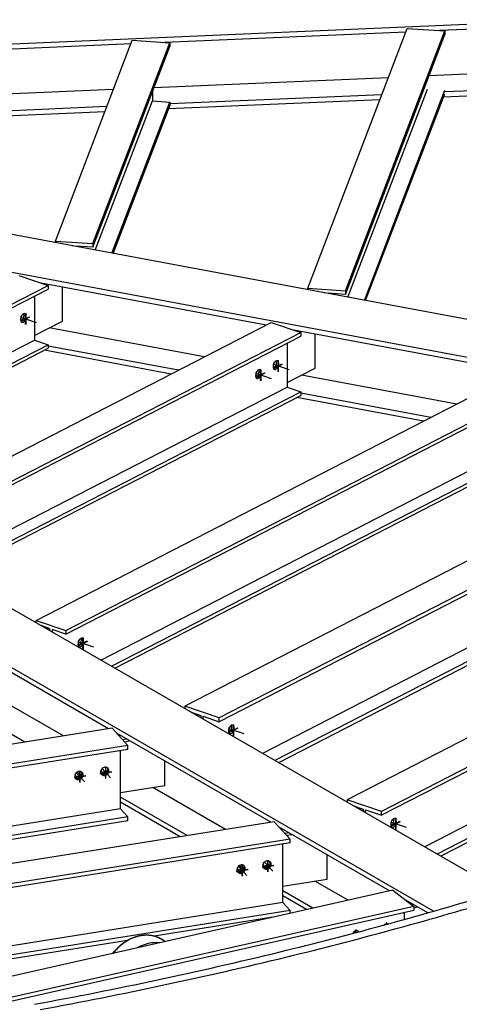
# Model space of a CAD drawing. Extents: x 589 to 1639, y -2447 to -1705.
# Drawn here: x 1245 to 1296, y -2322 to -2208 of the extents above; entities that cross this region are included whole.
import ezdxf

# ---------------------------------------------------------------- set-up
doc = ezdxf.new("R2010")
doc.units = 0
doc.header["$MEASUREMENT"] = 0
doc.layers.add('1', color=1, linetype='CONTINUOUS')

msp = doc.modelspace()

# ---------------------------------------------------------------- linework, layer by layer
at = {"layer": '1', "color": 8}
for p, q in [((1416.28111, -2203.40252), (1178.51602, -2213.69293)), ((1321.84488, -2208.07128), (1293.93864, -2209.27906)), ((1290.01555, -2209.44885), (1262.10931, -2210.65662)), ((1278.67399, -2239.06879), (1290.17665, -2209.02813)), ((1283.01885, -2239.3586), (1294.52151, -2209.31794)), ((1283.01885, -2239.77298), (1294.52151, -2209.73232)), ((1290.17665, -2209.02813), (1294.52151, -2209.31794)), ((1294.52151, -2209.31794), (1294.52151, -2209.73232)), ((1258.18622, -2210.82641), (1230.27998, -2212.03419)), ((1249.45869, -2233.61947), (1258.34732, -2210.40569)), ((1253.80356, -2233.90928), (1262.69218, -2210.6955)), ((1253.80356, -2234.32367), (1262.69218, -2211.10989)), ((1258.34732, -2210.40569), (1262.69218, -2210.6955)), ((1262.69218, -2210.6955), (1262.69218, -2211.10989)), ((1319.82246, -2213.3531), (1292.68539, -2214.52759)), ((1287.99313, -2214.73067), (1260.85606, -2215.90515)), ((1319.07092, -2215.31583), (1294.52151, -2216.37832)), ((1256.1638, -2216.10823), (1229.02673, -2217.28272)), ((1260.6817, -2216.36053), (1260.6817, -2217.41691)), ((1287.24159, -2216.6934), (1262.69218, -2217.75589)), ((1283.29306, -2240.11321), (1292.51102, -2216.03934)), ((1285.21746, -2240.47216), (1294.52151, -2216.17344)), ((1285.36555, -2240.49978), (1294.52151, -2216.58783)), ((1318.84448, -2215.90722), (1294.37664, -2216.96619)), ((1254.07777, -2234.6639), (1260.6817, -2217.41691)), ((1256.00216, -2235.02284), (1262.69218, -2217.55101)), ((1256.15026, -2235.05046), (1262.69218, -2217.96539)), ((1260.6817, -2217.41691), (1262.69218, -2217.55101)), ((1287.01515, -2217.28479), (1262.54731, -2218.34375)), ((1262.69218, -2217.55101), (1262.69218, -2217.96539)), ((1255.18582, -2218.66235), (1230.71798, -2219.72132)), ((1255.41226, -2218.07096), (1230.86285, -2219.13345)), ((1393.63145, -2260.69382), (1176.05833, -2220.11151)), ((1390.3797, -2264.47597), (1172.14144, -2223.76959)), ((1302.55839, -2309.61128), (1162.32372, -2228.81536)), ((1293.23283, -2311.06818), (1154.54931, -2231.16596)), ((1249.45869, -2233.80234), (1249.45869, -2233.61947)), ((1249.45869, -2233.61947), (1253.80356, -2233.90928)), ((1253.80356, -2233.90928), (1253.80356, -2234.32367)), ((1251.46918, -2234.16796), (1251.39092, -2234.16274)), ((1251.46918, -2234.17734), (1251.46918, -2234.16796)), ((1251.79307, -2234.18956), (1251.79307, -2234.23775)), ((1253.80356, -2234.32367), (1251.79307, -2234.18956)), ((1245.2154, -2237.5824), (1248.63098, -2238.74009)), ((1273.86146, -2243.32427), (1247.83137, -2238.46907)), ((1213.12368, -2256.98889), (1248.63098, -2238.74009)), ((1213.12368, -2257.40327), (1248.63098, -2239.15448)), ((1248.63098, -2238.74009), (1248.63098, -2239.15448)), ((1250.29489, -2242.8627), (1250.29489, -2238.92857)), ((1278.67399, -2239.06879), (1283.01885, -2239.3586)), ((1278.67399, -2239.25165), (1278.67399, -2239.06879)), ((1280.68447, -2239.61727), (1280.60621, -2239.61205)), ((1280.68447, -2239.62665), (1280.68447, -2239.61727)), ((1283.01885, -2239.77298), (1281.00836, -2239.63888)), ((1281.00836, -2239.63888), (1281.00836, -2239.68706)), ((1283.01885, -2239.3586), (1283.01885, -2239.77298)), ((1247.0505, -2239.96676), (1247.0505, -2245.0599)), ((1228.48114, -2266.64725), (1274.43069, -2243.03171)), ((1247.0505, -2244.53014), (1250.29489, -2242.8627)), ((1274.43069, -2243.03171), (1277.84628, -2244.18941)), ((1231.89672, -2267.80494), (1277.84628, -2244.18941)), ((1266.69255, -2247.00869), (1248.74242, -2243.66058)), ((1303.07676, -2248.77358), (1277.04666, -2243.91838)), ((1277.84628, -2244.18941), (1277.84628, -2244.60379)), ((1217.17174, -2260.41594), (1247.0505, -2245.0599)), ((1231.89672, -2268.21932), (1277.84628, -2244.60379)), ((1247.0505, -2245.0599), (1248.63098, -2245.5956)), ((1279.51019, -2248.31201), (1279.51019, -2244.37788)), ((1218.40831, -2261.12838), (1248.63098, -2245.5956)), ((1218.78845, -2261.3474), (1248.63098, -2246.00998)), ((1262.86012, -2248.97835), (1248.18226, -2246.2406)), ((1248.63098, -2245.5956), (1248.63098, -2246.00998)), ((1263.69041, -2248.55163), (1248.63098, -2245.74271)), ((1276.26579, -2245.41607), (1276.26579, -2250.50922)), ((1247.25419, -2277.4633), (1303.64599, -2248.48103)), ((1276.26579, -2249.97945), (1279.51019, -2248.31201)), ((1250.66977, -2278.62099), (1307.06157, -2249.63872)), ((1295.90785, -2252.458), (1277.95771, -2249.1099)), ((1235.94479, -2271.23199), (1276.26579, -2250.50922)), ((1237.18136, -2271.94444), (1277.84628, -2251.04491)), ((1250.66977, -2279.03538), (1307.06157, -2250.0531)), ((1276.26579, -2250.50922), (1277.84628, -2251.04491)), ((1277.84628, -2251.04491), (1277.84628, -2251.45929)), ((1237.56149, -2272.16345), (1277.84628, -2251.45929)), ((1292.07541, -2254.42767), (1277.39755, -2251.68991)), ((1292.9057, -2254.00094), (1277.84628, -2251.19202)), ((1330.39541, -2253.4704), (1264.44273, -2287.36644)), ((1334.36991, -2254.81753), (1268.41722, -2288.71357)), ((1254.71784, -2282.04804), (1305.48109, -2255.95853)), ((1255.95441, -2282.76049), (1307.06157, -2256.49422)), ((1256.33454, -2282.9795), (1307.06157, -2256.90861)), ((1359.61071, -2258.91971), (1283.21578, -2298.1825)), ((1363.58521, -2260.26685), (1287.19027, -2299.52963)), ((1300.31719, -2272.77675), (1268.41722, -2289.17158)), ((1247.25419, -2277.4633), (1250.66977, -2278.62099)), ((1247.25419, -2277.74788), (1247.25419, -2277.4633)), ((1248.83467, -2278.41338), (1247.80143, -2278.06317)), ((1248.83467, -2278.65847), (1248.83467, -2278.41338)), ((1249.08929, -2278.49968), (1249.08929, -2278.80517)), ((1250.66977, -2279.03538), (1249.08929, -2278.49968)), ((1250.66977, -2278.62099), (1250.66977, -2279.03538)), ((1301.05625, -2278.6264), (1273.42611, -2292.82677)), ((1255.61672, -2289.97734), (1239.40787, -2280.63864)), ((1301.17445, -2280.14403), (1274.87404, -2293.66099)), ((1301.71145, -2280.32605), (1275.29419, -2293.90306)), ((1324.31136, -2280.90944), (1287.19027, -2299.98763)), ((1250.38103, -2290.81268), (1243.32256, -2286.74595)), ((1264.44273, -2287.36644), (1264.44273, -2287.65102)), ((1268.41722, -2288.71357), (1264.44273, -2287.36644)), ((1325.05042, -2286.75909), (1292.19915, -2303.64283)), ((1245.93269, -2291.52239), (1239.92948, -2288.06366)), ((1265.17386, -2288.07226), (1266.29335, -2288.4517)), ((1266.29335, -2288.4517), (1266.29335, -2288.71725)), ((1266.5666, -2288.54432), (1268.41722, -2289.17158)), ((1266.5666, -2288.87468), (1266.5666, -2288.54432)), ((1325.16862, -2288.27672), (1293.64708, -2304.47705)), ((1325.70562, -2288.45873), (1294.06723, -2304.71912)), ((1268.41722, -2289.17158), (1268.41722, -2288.71357)), ((1256.02045, -2289.91292), (1158.29714, -2305.50439)), ((1257.84863, -2291.90899), (1256.02045, -2289.91292)), ((1274.38977, -2300.79339), (1256.59641, -2290.54178)), ((1269.54391, -2289.95804), (1269.53198, -2289.96417)), ((1269.54391, -2289.95804), (1269.54391, -2289.93004)), ((1269.54391, -2289.95804), (1269.60601, -2289.97909)), ((1257.84863, -2291.90899), (1160.12532, -2307.50046)), ((1257.84863, -2292.367), (1257.84863, -2291.90899)), ((1257.84863, -2292.367), (1211.40795, -2299.77647)), ((1256.99738, -2299.24544), (1256.99738, -2292.50281)), ((1262.14334, -2296.54417), (1262.14334, -2293.73763)), ((1251.69619, -2295.4896), (1252.27512, -2295.39723)), ((1252.05529, -2295.24573), (1252.05529, -2295.17303)), ((1252.05529, -2295.24573), (1252.13002, -2295.23381)), ((1252.05529, -2295.24573), (1252.08386, -2295.27692)), ((1254.68524, -2295.0127), (1255.26418, -2294.92034)), ((1256.99738, -2297.36519), (1262.14334, -2296.54417)), ((1269.15408, -2301.62873), (1260.72246, -2296.77087)), ((1264.70574, -2302.33845), (1256.99738, -2297.89729)), ((1263.91521, -2302.46457), (1256.99738, -2298.47888)), ((1283.21578, -2298.1825), (1283.21578, -2298.46707)), ((1287.19027, -2299.52963), (1283.21578, -2298.1825)), ((1256.99738, -2299.24544), (1216.7961, -2305.65943)), ((1257.84863, -2300.17486), (1256.99738, -2299.24544)), ((1283.94691, -2298.88831), (1285.0664, -2299.26776)), ((1285.0664, -2299.26776), (1285.0664, -2299.5333)), ((1285.33965, -2299.69074), (1285.33965, -2299.36037)), ((1285.33965, -2299.36037), (1287.19027, -2299.98763)), ((1287.19027, -2299.98763), (1287.19027, -2299.52963)), ((1274.79349, -2300.72898), (1161.59771, -2318.78903)), ((1257.84863, -2300.17486), (1217.64735, -2306.58885)), ((1257.84863, -2300.63286), (1218.01335, -2306.98846)), ((1257.84863, -2300.63286), (1257.84863, -2300.17486)), ((1276.62168, -2302.72505), (1274.79349, -2300.72898)), ((1288.31695, -2300.77409), (1288.30503, -2300.78022)), ((1288.31695, -2300.77409), (1288.31695, -2300.74609)), ((1288.31695, -2300.77409), (1288.37905, -2300.79514)), ((1288.14042, -2308.7158), (1275.36946, -2301.35783)), ((1276.62168, -2302.72505), (1163.4259, -2320.7851)), ((1276.62168, -2303.18305), (1222.44476, -2311.82682)), ((1275.77043, -2310.06149), (1275.77043, -2303.31886)), ((1276.62168, -2303.18305), (1276.62168, -2302.72505)), ((1280.91639, -2307.36022), (1280.91639, -2304.55369)), ((1270.46924, -2306.30565), (1271.04817, -2306.21328)), ((1270.82834, -2306.06178), (1270.82834, -2305.98909)), ((1270.82834, -2306.06178), (1270.90306, -2306.04986)), ((1270.82834, -2306.06178), (1270.8569, -2306.09297)), ((1273.45829, -2305.82876), (1274.03722, -2305.73639)), ((1275.77043, -2308.18124), (1280.91639, -2307.36022)), ((1283.33764, -2309.80056), (1279.4955, -2307.58692)), ((1288.51076, -2308.63215), (1229.39293, -2321.98461)), ((1279.25712, -2310.72219), (1275.77043, -2308.71334)), ((1288.51076, -2308.63215), (1290.94754, -2310.51155)), ((1275.77043, -2310.06149), (1227.83292, -2317.70978)), ((1278.53195, -2310.88598), (1275.77043, -2309.29493)), ((1276.62168, -2310.99091), (1275.77043, -2310.06149)), ((1276.62168, -2310.99091), (1228.68416, -2318.6392)), ((1290.94754, -2310.51155), (1231.23689, -2323.9979)), ((1290.94754, -2310.96955), (1231.23689, -2324.4559)), ((1276.62168, -2311.31744), (1276.62168, -2310.99091)), ((1289.81291, -2311.22582), (1289.81291, -2312.03194)), ((1290.94754, -2310.51155), (1290.94754, -2310.96955)), ((1274.63909, -2311.76523), (1260.89786, -2313.9576)), ((1257.80609, -2314.45088), (1229.05016, -2319.03881))]:
    msp.add_line(p, q, dxfattribs=at)
at = {"layer": '1', "color": 4}
for p, q in [((1246.00686, -2243.24187), (1246.00686, -2241.93329)), ((1246.06896, -2243.26292), (1246.06896, -2241.95434)), ((1245.55297, -2242.82085), (1246.46074, -2242.3543)), ((1245.61507, -2242.8419), (1246.52285, -2242.37535)), ((1275.22215, -2248.69118), (1275.22215, -2247.3826)), ((1275.28425, -2248.71223), (1275.28425, -2247.40365)), ((1273.20486, -2249.72796), (1273.20486, -2248.41938)), ((1273.26697, -2249.74901), (1273.26697, -2248.44042)), ((1274.76826, -2248.27017), (1275.67604, -2247.80362)), ((1274.83036, -2248.29121), (1275.73814, -2247.82467)), ((1272.75097, -2249.30694), (1273.65875, -2248.84039)), ((1272.81308, -2249.32799), (1273.72086, -2248.86144)), ((1252.64703, -2280.75791), (1252.64703, -2279.44933)), ((1252.70913, -2280.77896), (1252.70913, -2279.47038)), ((1253.10092, -2279.87035), (1252.19314, -2280.3369)), ((1253.16302, -2279.8914), (1252.25524, -2280.35795)), ((1270.06556, -2290.78914), (1270.06556, -2289.48056)), ((1270.12766, -2290.81019), (1270.12766, -2289.50161)), ((1270.51945, -2289.90158), (1269.61167, -2290.36813)), ((1270.58155, -2289.92263), (1269.67377, -2290.38918)), ((1251.6227, -2295.61502), (1252.96778, -2295.40041)), ((1251.65127, -2295.64621), (1252.99634, -2295.4316)), ((1252.29524, -2296.16201), (1252.29524, -2294.85343)), ((1252.3238, -2296.19319), (1252.3238, -2294.88461)), ((1254.61175, -2295.13812), (1255.95683, -2294.92352)), ((1254.64032, -2295.16931), (1255.98539, -2294.95471)), ((1255.28429, -2295.68511), (1255.28429, -2294.37653)), ((1255.31286, -2295.7163), (1255.31286, -2294.40772)), ((1289.2925, -2300.71763), (1288.38472, -2301.18418)), ((1289.3546, -2300.73868), (1288.44682, -2301.20523)), ((1288.83861, -2301.6052), (1288.83861, -2300.29662)), ((1288.90071, -2301.62624), (1288.90071, -2300.31766)), ((1271.06829, -2306.97806), (1271.06829, -2305.66948)), ((1274.05734, -2306.50116), (1274.05734, -2305.19258)), ((1274.0859, -2306.53235), (1274.0859, -2305.22377)), ((1270.39575, -2306.43107), (1271.74082, -2306.21647)), ((1270.42432, -2306.46226), (1271.76939, -2306.24766)), ((1271.09685, -2307.00925), (1271.09685, -2305.70067)), ((1273.3848, -2305.95418), (1274.72988, -2305.73957)), ((1273.41337, -2305.98536), (1274.75844, -2305.77076))]:
    msp.add_line(p, q, dxfattribs=at)
at = {"layer": '1'}
for p, q in [((1245.43353, -2242.60772), (1245.69835, -2242.69748)), ((1274.64883, -2248.05703), (1274.91364, -2248.14679)), ((1272.63154, -2249.09381), (1272.89636, -2249.18356)), ((1272.70184, -2248.90317), (1272.70184, -2248.83047)), ((1272.70184, -2248.90317), (1272.75227, -2248.87725)), ((1272.70184, -2248.90317), (1272.76394, -2248.92422)), ((1252.07371, -2280.12376), (1252.33852, -2280.21352)), ((1252.14401, -2279.93313), (1252.10748, -2279.9519)), ((1252.14401, -2279.93313), (1252.14401, -2279.86043)), ((1252.14401, -2279.93313), (1252.20611, -2279.95418)), ((1269.49224, -2290.15499), (1269.73842, -2290.23843)), ((1252.27512, -2295.39723), (1252.39553, -2295.52869)), ((1255.26418, -2294.92034), (1255.38458, -2295.0518)), ((1288.26528, -2300.97105), (1288.51147, -2301.05449)), ((1271.04817, -2306.21328), (1271.16857, -2306.34474)), ((1274.03722, -2305.73639), (1274.15763, -2305.86785)), ((1257.31309, -2314.76327), (1257.26902, -2314.79493)), ((1257.35739, -2314.73208), (1257.31309, -2314.76327)), ((1257.40194, -2314.70137), (1257.35739, -2314.73208)), ((1257.44672, -2314.67115), (1257.40194, -2314.70137)), ((1257.49172, -2314.64141), (1257.44672, -2314.67115)), ((1257.53694, -2314.61216), (1257.49172, -2314.64141)), ((1257.58238, -2314.58341), (1257.53694, -2314.61216)), ((1257.62802, -2314.55517), (1257.58238, -2314.58341)), ((1257.67386, -2314.52742), (1257.62802, -2314.55517)), ((1257.7199, -2314.50018), (1257.67386, -2314.52742)), ((1257.76613, -2314.47345), (1257.7199, -2314.50018)), ((1257.81254, -2314.44724), (1257.76613, -2314.47345)), ((1257.85913, -2314.42155), (1257.81254, -2314.44724)), ((1257.90589, -2314.39638), (1257.85913, -2314.42155)), ((1257.95281, -2314.37173), (1257.90589, -2314.39638)), ((1257.99989, -2314.34761), (1257.95281, -2314.37173)), ((1258.04713, -2314.32402), (1257.99989, -2314.34761)), ((1258.0945, -2314.30097), (1258.04713, -2314.32402)), ((1258.14202, -2314.27846), (1258.0945, -2314.30097)), ((1258.18967, -2314.25649), (1258.14202, -2314.27846)), ((1258.23745, -2314.23506), (1258.18967, -2314.25649)), ((1258.28535, -2314.21418), (1258.23745, -2314.23506)), ((1258.33336, -2314.19386), (1258.28535, -2314.21418)), ((1258.38148, -2314.17408), (1258.33336, -2314.19386)), ((1258.42969, -2314.15486), (1258.38148, -2314.17408)), ((1258.47801, -2314.1362), (1258.42969, -2314.15486)), ((1258.52641, -2314.1181), (1258.47801, -2314.1362)), ((1258.57489, -2314.10056), (1258.52641, -2314.1181)), ((1258.62345, -2314.08359), (1258.57489, -2314.10056)), ((1258.67207, -2314.06718), (1258.62345, -2314.08359)), ((1258.72076, -2314.05135), (1258.67207, -2314.06718)), ((1258.7695, -2314.03609), (1258.72076, -2314.05135)), ((1258.81829, -2314.02141), (1258.7695, -2314.03609)), ((1258.86712, -2314.0073), (1258.81829, -2314.02141)), ((1258.91599, -2313.99377), (1258.86712, -2314.0073)), ((1258.96488, -2313.98082), (1258.91599, -2313.99377)), ((1259.0138, -2313.96845), (1258.96488, -2313.98082)), ((1259.06273, -2313.95667), (1259.0138, -2313.96845)), ((1259.11168, -2313.94547), (1259.06273, -2313.95667)), ((1259.16062, -2313.93486), (1259.11168, -2313.94547)), ((1259.20956, -2313.92484), (1259.16062, -2313.93486)), ((1259.25849, -2313.91541), (1259.20956, -2313.92484)), ((1259.3074, -2313.90657), (1259.25849, -2313.91541)), ((1259.35629, -2313.89833), (1259.3074, -2313.90657)), ((1259.40515, -2313.89068), (1259.35629, -2313.89833)), ((1259.45397, -2313.88362), (1259.40515, -2313.89068)), ((1259.50274, -2313.87716), (1259.45397, -2313.88362)), ((1259.55147, -2313.87129), (1259.50274, -2313.87716)), ((1259.60013, -2313.86602), (1259.55147, -2313.87129)), ((1259.64873, -2313.86135), (1259.60013, -2313.86602)), ((1259.69727, -2313.85728), (1259.64873, -2313.86135)), ((1259.74572, -2313.85381), (1259.69727, -2313.85728)), ((1259.79409, -2313.85094), (1259.74572, -2313.85381)), ((1259.84237, -2313.84866), (1259.79409, -2313.85094)), ((1259.89056, -2313.84699), (1259.84237, -2313.84866)), ((1259.93864, -2313.84592), (1259.89056, -2313.84699)), ((1259.9866, -2313.84545), (1259.93864, -2313.84592)), ((1260.03446, -2313.84558), (1259.9866, -2313.84545)), ((1260.08219, -2313.84631), (1260.03446, -2313.84558)), ((1260.12979, -2313.84764), (1260.08219, -2313.84631)), ((1260.17725, -2313.84957), (1260.12979, -2313.84764)), ((1260.22458, -2313.8521), (1260.17725, -2313.84957)), ((1260.27175, -2313.85522), (1260.22458, -2313.8521)), ((1260.31877, -2313.85895), (1260.27175, -2313.85522)), ((1260.36562, -2313.86328), (1260.31877, -2313.85895)), ((1260.41231, -2313.8682), (1260.36562, -2313.86328)), ((1260.45883, -2313.87372), (1260.41231, -2313.8682)), ((1260.50516, -2313.87984), (1260.45883, -2313.87372)), ((1260.55131, -2313.88655), (1260.50516, -2313.87984)), ((1260.59726, -2313.89385), (1260.55131, -2313.88655)), ((1260.64302, -2313.90175), (1260.59726, -2313.89385)), ((1260.68857, -2313.91023), (1260.64302, -2313.90175)), ((1260.73391, -2313.91931), (1260.68857, -2313.91023)), ((1260.77903, -2313.92898), (1260.73391, -2313.91931)), ((1260.82393, -2313.93924), (1260.77903, -2313.92898)), ((1260.8686, -2313.95008), (1260.82393, -2313.93924)), ((1260.91303, -2313.9615), (1260.8686, -2313.95008)), ((1260.95722, -2313.97351), (1260.91303, -2313.9615)), ((1261.00117, -2313.9861), (1260.95722, -2313.97351)), ((1261.04486, -2313.99927), (1261.00117, -2313.9861)), ((1261.0883, -2314.01302), (1261.04486, -2313.99927)), ((1261.13147, -2314.02734), (1261.0883, -2314.01302)), ((1261.17436, -2314.04223), (1261.13147, -2314.02734)), ((1261.21699, -2314.0577), (1261.17436, -2314.04223)), ((1261.25933, -2314.07374), (1261.21699, -2314.0577)), ((1261.30139, -2314.09034), (1261.25933, -2314.07374)), ((1261.34315, -2314.1075), (1261.30139, -2314.09034)), ((1261.38462, -2314.12523), (1261.34315, -2314.1075)), ((1261.42578, -2314.14352), (1261.38462, -2314.12523)), ((1261.46663, -2314.16237), (1261.42578, -2314.14352)), ((1261.50718, -2314.18177), (1261.46663, -2314.16237)), ((1261.5474, -2314.20172), (1261.50718, -2314.18177)), ((1261.58729, -2314.22223), (1261.5474, -2314.20172)), ((1261.62686, -2314.24328), (1261.58729, -2314.22223)), ((1261.66609, -2314.26487), (1261.62686, -2314.24328)), ((1261.70498, -2314.287), (1261.66609, -2314.26487)), ((1261.74353, -2314.30967), (1261.70498, -2314.287)), ((1261.78173, -2314.33288), (1261.74353, -2314.30967)), ((1261.81957, -2314.35662), (1261.78173, -2314.33288)), ((1261.85706, -2314.38089), (1261.81957, -2314.35662)), ((1261.89417, -2314.40568), (1261.85706, -2314.38089)), ((1261.93092, -2314.431), (1261.89417, -2314.40568)), ((1261.9673, -2314.45683), (1261.93092, -2314.431)), ((1262.00329, -2314.48318), (1261.9673, -2314.45683)), ((1262.03195, -2314.50473), (1262.00329, -2314.48318)), ((1262.14134, -2314.58799), (1262.03195, -2314.50473)), ((1256.12197, -2315.89907), (1256.08774, -2315.94276)), ((1256.1566, -2315.8557), (1256.12197, -2315.89907)), ((1256.19163, -2315.81266), (1256.1566, -2315.8557)), ((1256.22704, -2315.76995), (1256.19163, -2315.81266)), ((1256.26285, -2315.72759), (1256.22704, -2315.76995)), ((1256.29904, -2315.68557), (1256.26285, -2315.72759)), ((1256.3356, -2315.64391), (1256.29904, -2315.68557)), ((1256.37254, -2315.6026), (1256.3356, -2315.64391)), ((1256.40984, -2315.56166), (1256.37254, -2315.6026)), ((1256.44751, -2315.52108), (1256.40984, -2315.56166)), ((1256.48553, -2315.48088), (1256.44751, -2315.52108)), ((1256.52391, -2315.44106), (1256.48553, -2315.48088)), ((1256.56264, -2315.40162), (1256.52391, -2315.44106)), ((1256.6017, -2315.36257), (1256.56264, -2315.40162)), ((1256.64111, -2315.32392), (1256.6017, -2315.36257)), ((1256.68085, -2315.28567), (1256.64111, -2315.32392)), ((1256.72091, -2315.24782), (1256.68085, -2315.28567)), ((1256.7613, -2315.21038), (1256.72091, -2315.24782)), ((1256.802, -2315.17336), (1256.7613, -2315.21038)), ((1256.84301, -2315.13676), (1256.802, -2315.17336)), ((1256.88433, -2315.10059), (1256.84301, -2315.13676)), ((1256.92595, -2315.06484), (1256.88433, -2315.10059)), ((1256.96786, -2315.02953), (1256.92595, -2315.06484)), ((1257.01006, -2314.99466), (1256.96786, -2315.02953)), ((1257.05255, -2314.96024), (1257.01006, -2314.99466)), ((1257.09531, -2314.92626), (1257.05255, -2314.96024)), ((1257.13834, -2314.89274), (1257.09531, -2314.92626)), ((1257.18164, -2314.85967), (1257.13834, -2314.89274)), ((1257.2252, -2314.82707), (1257.18164, -2314.85967)), ((1257.26902, -2314.79493), (1257.2252, -2314.82707)), ((1256.08774, -2315.94276), (1256.07611, -2315.9579))]:
    msp.add_line(p, q, dxfattribs=at)
at = {"layer": '1', "color": 5}
for p, q in [((1245.47632, -2242.40776), (1247.24267, -2243.00645)), ((1274.69162, -2247.85707), (1276.45797, -2248.45577)), ((1272.67433, -2248.89385), (1274.44068, -2249.49254)), ((1252.1165, -2279.9238), (1253.88285, -2280.5225)), ((1269.53503, -2289.95503), (1271.28275, -2290.54741)), ((1251.7982, -2295.47332), (1251.7982, -2295.15313)), ((1251.88286, -2295.05746), (1252.85512, -2296.11901)), ((1254.78725, -2294.99643), (1254.78725, -2294.67624)), ((1254.87191, -2294.58057), (1255.84417, -2295.64212)), ((1288.30807, -2300.77108), (1290.0558, -2301.36346)), ((1273.5603, -2305.81248), (1273.5603, -2305.49229)), ((1273.64496, -2305.39662), (1274.61722, -2306.45817)), ((1270.57125, -2306.28938), (1270.57125, -2305.96919)), ((1270.6559, -2305.87351), (1271.62817, -2306.93506)), ((1287.78569, -2312.58933), (1287.78569, -2312.38596)), ((1283.97573, -2313.60958), (1283.9006, -2313.55164)), ((1284.26776, -2313.53262), (1284.26776, -2313.18052))]:
    msp.add_line(p, q, dxfattribs=at)
at = {"layer": '1', "color": 19}
for p, q in [((1248.70439, -2278.36922), (1248.5079, -2278.4702)), ((1266.11192, -2288.39021), (1265.9078, -2288.49512)), ((1257.22412, -2291.22714), (1257.66411, -2291.15694)), ((1257.45264, -2291.47664), (1258.05282, -2291.38089)), ((1284.88497, -2299.20626), (1284.68085, -2299.31117)), ((1275.99717, -2302.04319), (1276.43716, -2301.97299)), ((1276.22569, -2302.2927), (1276.82587, -2302.19694)), ((1290.72281, -2310.33822), (1290.89062, -2310.30032)), ((1290.94754, -2310.66712), (1291.364, -2310.57305))]:
    msp.add_line(p, q, dxfattribs=at)
at = {"layer": '1', "color": 12}
for p, q in [((1251.78452, -2295.47551), (1251.69662, -2295.42486)), ((1252.50122, -2295.30684), (1251.96195, -2294.99614)), ((1270.55757, -2306.29156), (1270.46967, -2306.24091)), ((1271.27427, -2306.12289), (1270.735, -2305.81219)), ((1292.5577, -2311.2608), (1290.03303, -2309.80622)), ((1284.17674, -2313.55662), (1283.99568, -2313.4523))]:
    msp.add_line(p, q, dxfattribs=at)
at = {"layer": '1'}
for centre, radius, start, end in [((1246.28961, -2242.68342), 0.85874, 161.2762133, 180.4928002), ((1245.91951, -2242.6866), 0.48862, 180.4933134, 196.655921), ((1245.7822, -2242.72768), 0.34529, 196.655921, 215.9436405), ((1246.28961, -2242.68342), 0.85874, 142.0596264, 161.2762133), ((1245.34664, -2242.58214), 0.34529, 293.1119576, 306.2989759), ((1245.64992, -2242.82358), 0.18191, 215.9440718, 251.2762133), ((1245.26456, -2242.46461), 0.48862, 305.8965056, 322.0591132), ((1245.64992, -2242.82358), 0.18191, 251.2762133, 286.6083548), ((1245.99772, -2242.45586), 0.48862, 125.8965056, 142.0591132), ((1244.97267, -2242.23705), 0.85874, 322.0596264, 341.2762133), ((1245.60322, -2242.66701), 0.34529, 286.6087862, 305.8965056), ((1245.91368, -2242.33975), 0.34529, 106.6087862, 125.8965056), ((1245.47889, -2242.19068), 0.34585, 16.2640423, 29.4298775), ((1244.97267, -2242.23705), 0.85874, 341.2762133, 0.4928002), ((1245.51918, -2242.55091), 0.48862, 305.8965056, 322.0591132), ((1245.34277, -2242.23387), 0.48862, 0.4933134, 16.655921), ((1245.86698, -2242.18318), 0.18191, 71.2762133, 106.6083548), ((1245.22729, -2242.32335), 0.85874, 322.0596264, 341.2762133), ((1245.86698, -2242.18318), 0.18191, 35.9440718, 71.2762133), ((1245.7347, -2242.27909), 0.34529, 16.655921, 35.9436405), ((1245.22729, -2242.32335), 0.85874, 341.2762133, 0.4928002), ((1245.59739, -2242.32017), 0.48862, 0.4933134, 16.655921), ((1275.50491, -2248.13273), 0.85874, 142.0596264, 161.2762133), ((1275.21301, -2247.90517), 0.48862, 125.8965056, 142.0591132), ((1275.12898, -2247.78907), 0.34529, 106.6087862, 125.8965056), ((1274.69418, -2247.63999), 0.34585, 16.2640423, 29.4298775), ((1274.55807, -2247.68318), 0.48862, 0.4933134, 16.655921), ((1275.08228, -2247.6325), 0.18191, 71.2762133, 106.6083548), ((1275.08228, -2247.6325), 0.18191, 35.9440719, 71.2762133), ((1274.95, -2247.7284), 0.34529, 16.655921, 35.9436405), ((1274.81268, -2247.76948), 0.48862, 0.4933134, 16.655921), ((1273.48762, -2249.1695), 0.85874, 142.0596264, 161.2762133), ((1273.19573, -2248.94195), 0.48862, 125.8965056, 142.0591132), ((1273.11169, -2248.82584), 0.34529, 106.6087862, 125.8965056), ((1272.67689, -2248.67677), 0.34585, 16.2640423, 29.4298775), ((1272.17068, -2248.72314), 0.85874, 341.2762133, 0.4928002), ((1272.54078, -2248.71996), 0.48862, 0.4933134, 16.655921), ((1273.06499, -2248.66927), 0.18191, 71.2762133, 106.6083548), ((1273.06499, -2248.66927), 0.18191, 35.9440718, 71.2762133), ((1272.93271, -2248.76518), 0.34529, 16.655921, 35.9436405), ((1272.7954, -2248.80626), 0.48862, 0.4933134, 16.655921), ((1275.50491, -2248.13273), 0.85874, 161.2762133, 180.4928002), ((1275.13481, -2248.13591), 0.48862, 180.4933134, 196.655921), ((1274.99749, -2248.17699), 0.34529, 196.655921, 215.9436405), ((1274.56194, -2248.03145), 0.34529, 293.1119576, 306.2989759), ((1274.86522, -2248.2729), 0.18191, 215.9440718, 251.2762133), ((1274.47986, -2247.91392), 0.48862, 305.8965056, 322.0591132), ((1274.86522, -2248.2729), 0.18191, 251.2762133, 286.6083548), ((1274.18797, -2247.68636), 0.85874, 322.0596264, 341.2762133), ((1274.81851, -2248.11633), 0.34529, 286.6087862, 305.8965056), ((1274.18797, -2247.68636), 0.85874, 341.2762133, 0.4928002), ((1274.73448, -2248.00022), 0.48862, 305.8965056, 322.0591132), ((1274.44258, -2247.77266), 0.85874, 322.0596264, 341.2762133), ((1274.44258, -2247.77266), 0.85874, 341.2762133, 0.4928002), ((1273.48762, -2249.1695), 0.85874, 161.2762133, 180.4928002), ((1273.11752, -2249.17268), 0.48862, 180.4933134, 196.655921), ((1272.98021, -2249.21376), 0.34529, 196.655921, 215.9436405), ((1272.54465, -2249.06823), 0.34529, 293.1119576, 306.2989759), ((1272.84793, -2249.30967), 0.18191, 215.9440718, 251.2762133), ((1272.46257, -2248.95069), 0.48862, 305.8965056, 322.0591132), ((1272.84793, -2249.30967), 0.18191, 251.2762133, 286.6083548), ((1272.17068, -2248.72314), 0.85874, 322.0596264, 341.2762133), ((1272.80123, -2249.1531), 0.34529, 286.6087862, 305.8965056), ((1272.71719, -2249.03699), 0.48862, 305.8965056, 322.0591132), ((1272.4253, -2248.80944), 0.85874, 322.0596264, 341.2762133), ((1272.4253, -2248.80944), 0.85874, 341.2762133, 0.4928002), ((1252.92979, -2280.19946), 0.85874, 161.2762133, 180.4928002), ((1252.55969, -2280.20264), 0.48862, 180.4933134, 196.655921), ((1252.42237, -2280.24372), 0.34529, 196.655921, 215.9436405), ((1252.92979, -2280.19946), 0.85874, 142.0596264, 161.2762133), ((1251.98682, -2280.09819), 0.34529, 293.1119576, 306.2989759), ((1252.2901, -2280.33963), 0.18191, 215.9440719, 251.2762133), ((1251.90474, -2279.98065), 0.48862, 305.8965056, 322.0591132), ((1252.2901, -2280.33963), 0.18191, 251.2762133, 286.6083548), ((1252.63789, -2279.9719), 0.48862, 125.8965056, 142.0591132), ((1251.61285, -2279.75309), 0.85874, 322.0596264, 341.2762133), ((1252.24339, -2280.18306), 0.34529, 286.6087862, 305.8965056), ((1252.55386, -2279.8558), 0.34529, 106.6087862, 125.8965056), ((1252.11906, -2279.70672), 0.34585, 16.2640423, 29.4298775), ((1251.61285, -2279.75309), 0.85874, 341.2762133, 0.4928002), ((1252.15936, -2280.06695), 0.48862, 305.8965056, 322.0591132), ((1251.98295, -2279.74991), 0.48862, 0.4933134, 16.655921), ((1252.50715, -2279.69923), 0.18191, 71.2762133, 106.6083548), ((1251.86746, -2279.83939), 0.85874, 322.0596264, 341.2762133), ((1252.50715, -2279.69923), 0.18191, 35.9440718, 71.2762133), ((1252.37488, -2279.79513), 0.34529, 16.655921, 35.9436405), ((1251.86746, -2279.83939), 0.85874, 341.2762133, 0.4928002), ((1252.23756, -2279.83621), 0.48862, 0.4933134, 16.655921), ((1167.17885, -1870.46255), 458.27917, 283.6666877, 286.7597973), ((1167.38375, -1868.56685), 460.82376, 283.6666877, 286.7597973), ((1155.11947, -1821.42895), 508.77379, 280.4083516, 283.6816227), ((1155.2574, -1819.261), 511.59874, 280.4083516, 283.6816227)]:
    msp.add_arc(centre, radius, start, end, dxfattribs=at)
at = {"layer": '1', "color": 8}
for centre, radius, start, end in [((1244.77764, -2241.91426), 0.85915, 323.9605983, 341.3641973), ((1244.77856, -2241.91282), 0.85874, 341.25355, 342.0950873), ((1273.99293, -2247.36357), 0.85915, 323.9605983, 341.3641973), ((1273.99386, -2247.36213), 0.85874, 341.25355, 342.0950873), ((1271.97565, -2248.40034), 0.85915, 323.9605983, 341.3641973), ((1271.97657, -2248.39891), 0.85874, 341.25355, 342.0950873), ((1251.41818, -2279.43049), 0.85874, 323.9563757, 341.3684199), ((1251.41873, -2279.42886), 0.85874, 341.2535524, 342.0950849), ((1270.34831, -2290.23069), 0.85874, 142.0596264, 161.2762133), ((1270.05642, -2290.00313), 0.48862, 125.8965056, 142.0591132), ((1269.97238, -2289.88703), 0.34529, 106.6087862, 125.8965056), ((1269.51892, -2289.73136), 0.3458, 16.2190072, 27.1684783), ((1269.38284, -2289.77483), 0.48862, 0.4933134, 16.655921), ((1269.92568, -2289.73046), 0.18191, 71.2762133, 106.6083548), ((1269.92568, -2289.73046), 0.18191, 35.9440718, 71.2762133), ((1269.7934, -2289.82636), 0.34529, 16.655921, 35.9436405), ((1269.65609, -2289.86744), 0.48862, 0.4933134, 16.655921), ((1270.34831, -2290.23069), 0.85874, 161.2762133, 180.4928002), ((1269.97821, -2290.23387), 0.48862, 180.4933134, 196.655921), ((1269.8409, -2290.27495), 0.34529, 196.655921, 215.9436405), ((1269.38651, -2290.12325), 0.34529, 295.3758379, 306.34153), ((1269.70862, -2290.37086), 0.18191, 215.9440718, 251.2762133), ((1268.81852, -2289.4541), 0.8589, 329.9159917, 336.2567765), ((1269.30464, -2290.00556), 0.48862, 305.8965056, 322.0591132), ((1269.70862, -2290.37086), 0.18191, 251.2762133, 286.6083548), ((1269.01274, -2289.77801), 0.85874, 322.0596264, 341.2762133), ((1269.66192, -2290.21429), 0.34529, 286.6087862, 305.8965056), ((1269.01274, -2289.77801), 0.85874, 341.2762133, 0.4928002), ((1269.57788, -2290.09818), 0.48862, 305.8965056, 322.0591132), ((1269.28599, -2289.87062), 0.85874, 322.0596264, 341.2762133), ((1269.28599, -2289.87062), 0.85874, 341.2762133, 0.4928002), ((1252.15185, -2295.45919), 0.45652, 174.6959766, 193.3789715), ((1252.20107, -2295.46376), 0.50595, 156.8894145, 174.6959766), ((1252.28957, -2295.50153), 0.60217, 132.4863099, 156.8897718), ((1252.28957, -2295.50153), 0.60217, 108.082848, 132.4863099), ((1252.25971, -2295.41006), 0.50595, 90.2766432, 108.0832054), ((1252.25947, -2295.36062), 0.45652, 71.5936484, 90.2766432), ((1252.19731, -2294.89745), 0.5058, 278.8492208, 287.9790772), ((1251.9467, -2295.12717), 0.60217, 312.4863099, 336.8897718), ((1252.16669, -2294.80607), 0.60217, 288.0674045, 306.5559613), ((1252.28319, -2295.28935), 0.3814, 42.4863099, 71.593669), ((1252.15779, -2295.15265), 0.38124, 13.466659, 28.4510014), ((1252.0352, -2295.16493), 0.50595, 336.8894145, 354.6959766), ((1252.08442, -2295.1695), 0.45652, 354.6959766, 13.3789715), ((1252.28319, -2295.28935), 0.3814, 13.3789509, 42.4863099), ((1252.16089, -2295.30216), 0.50595, 336.8894145, 354.6959766), ((1252.21011, -2295.30673), 0.45652, 354.6959766, 13.3789715), ((1255.1409, -2294.9823), 0.45652, 174.6959766, 193.3789715), ((1255.19012, -2294.98687), 0.50595, 156.8894145, 174.6959766), ((1255.06782, -2294.99968), 0.3814, 193.3789509, 222.4863099), ((1255.27862, -2295.02463), 0.60217, 132.4863099, 156.8897718), ((1254.94271, -2294.86264), 0.3814, 236.5247049, 251.5028745), ((1255.06782, -2294.99968), 0.3814, 222.4863099, 251.593669), ((1254.96585, -2294.79118), 0.45652, 251.5936484, 270.2766432), ((1255.27862, -2295.02463), 0.60217, 108.082848, 132.4863099), ((1255.09154, -2294.92841), 0.45652, 251.5936484, 270.2766432), ((1254.96561, -2294.74174), 0.50595, 270.2766432, 288.0832054), ((1255.24876, -2294.93316), 0.50595, 90.2766432, 108.0832054), ((1255.0913, -2294.87897), 0.50595, 270.2766432, 288.0832054), ((1254.93575, -2294.65027), 0.60217, 288.082848, 312.4863099), ((1255.24852, -2294.88373), 0.45652, 71.5936484, 90.2766432), ((1255.06144, -2294.7875), 0.60217, 288.082848, 312.4863099), ((1255.18637, -2294.42055), 0.5058, 278.8492208, 287.9790772), ((1254.93575, -2294.65027), 0.60217, 312.4863099, 336.8897718), ((1255.15574, -2294.32918), 0.60217, 288.0674045, 306.5559613), ((1255.27224, -2294.81245), 0.3814, 42.4863099, 71.593669), ((1255.06144, -2294.7875), 0.60217, 312.4863099, 336.8897718), ((1255.14684, -2294.67576), 0.38124, 13.466659, 28.4510014), ((1255.02425, -2294.68804), 0.50595, 336.8894145, 354.6959766), ((1255.07347, -2294.69261), 0.45652, 354.6959766, 13.3789715), ((1255.27224, -2294.81245), 0.3814, 13.3789509, 42.4863099), ((1255.14994, -2294.82527), 0.50595, 336.8894145, 354.6959766), ((1255.19916, -2294.82983), 0.45652, 354.6959766, 13.3789715), ((1252.07877, -2295.47657), 0.3814, 193.3789509, 222.4863099), ((1251.95365, -2295.33954), 0.3814, 236.5247049, 251.5028745), ((1252.07877, -2295.47657), 0.3814, 222.4863099, 251.593669), ((1251.9768, -2295.26807), 0.45652, 251.5936484, 270.2766432), ((1252.10249, -2295.4053), 0.45652, 251.5936484, 270.2766432), ((1251.97656, -2295.21864), 0.50595, 270.2766432, 288.0832054), ((1252.10225, -2295.35587), 0.50595, 270.2766432, 288.0832054), ((1251.9467, -2295.12717), 0.60217, 288.082848, 312.4863099), ((1252.07238, -2295.2644), 0.60217, 288.082848, 312.4863099), ((1252.07238, -2295.2644), 0.60217, 312.4863099, 336.8897718), ((1289.12136, -2301.04674), 0.85874, 161.2762133, 180.4928002), ((1288.75126, -2301.04992), 0.48862, 180.4933134, 196.655921), ((1289.12136, -2301.04674), 0.85874, 142.0596264, 161.2762133), ((1287.59157, -2300.27015), 0.8589, 329.9159915, 336.2567766), ((1288.07768, -2300.82162), 0.48862, 305.8965056, 322.0591132), ((1288.82947, -2300.81919), 0.48862, 125.8965056, 142.0591132), ((1287.78579, -2300.59406), 0.85874, 322.0596264, 341.2762133), ((1288.74543, -2300.70308), 0.34529, 106.6087862, 125.8965056), ((1287.78579, -2300.59406), 0.85874, 341.2762133, 0.4928002), ((1288.29197, -2300.54742), 0.3458, 16.2190072, 27.1684783), ((1288.15589, -2300.59088), 0.48862, 0.4933134, 16.655921), ((1288.69873, -2300.54651), 0.18191, 71.2762133, 106.6083548), ((1288.05904, -2300.68667), 0.85874, 322.0596264, 341.2762133), ((1288.69873, -2300.54651), 0.18191, 35.9440718, 71.2762133), ((1288.56645, -2300.64242), 0.34529, 16.655921, 35.9436405), ((1288.05904, -2300.68667), 0.85874, 341.2762133, 0.4928002), ((1288.42914, -2300.6835), 0.48862, 0.4933134, 16.655921), ((1288.61395, -2301.091), 0.34529, 196.655921, 215.9436405), ((1288.15955, -2300.9393), 0.34529, 295.3758379, 306.34153), ((1288.48167, -2301.18691), 0.18191, 215.9440718, 251.2762133), ((1288.48167, -2301.18691), 0.18191, 251.2762133, 286.6083548), ((1288.43497, -2301.03034), 0.34529, 286.6087862, 305.8965056), ((1288.35093, -2300.91423), 0.48862, 305.8965056, 322.0591132), ((1273.96317, -2305.80292), 0.50595, 156.8894145, 174.6959766), ((1274.05167, -2305.84069), 0.60217, 132.4863099, 156.8897718), ((1274.05167, -2305.84069), 0.60217, 108.082848, 132.4863099), ((1274.02181, -2305.74922), 0.50595, 90.2766432, 108.0832054), ((1274.02157, -2305.69978), 0.45652, 71.5936484, 90.2766432), ((1273.92879, -2305.14523), 0.60217, 288.0674045, 306.5559613), ((1274.04529, -2305.62851), 0.3814, 42.4863099, 71.593669), ((1273.91989, -2305.49181), 0.38124, 13.466659, 28.4510014), ((1273.7973, -2305.50409), 0.50595, 336.8894145, 354.6959766), ((1273.84652, -2305.50866), 0.45652, 354.6959766, 13.3789715), ((1274.04529, -2305.62851), 0.3814, 13.3789509, 42.4863099), ((1273.92299, -2305.64132), 0.50595, 336.8894145, 354.6959766), ((1273.97221, -2305.64589), 0.45652, 354.6959766, 13.3789715), ((1270.92489, -2306.27525), 0.45652, 174.6959766, 193.3789715), ((1270.97412, -2306.27982), 0.50595, 156.8894145, 174.6959766), ((1270.85182, -2306.29263), 0.3814, 193.3789509, 222.4863099), ((1271.06262, -2306.31758), 0.60217, 132.4863099, 156.8897718), ((1270.7267, -2306.15559), 0.3814, 236.5247049, 251.5028745), ((1270.85182, -2306.29263), 0.3814, 222.4863099, 251.593669), ((1270.74985, -2306.08412), 0.45652, 251.5936484, 270.2766432), ((1271.06262, -2306.31758), 0.60217, 108.082848, 132.4863099), ((1270.87553, -2306.22135), 0.45652, 251.5936484, 270.2766432), ((1270.74961, -2306.03469), 0.50595, 270.2766432, 288.0832054), ((1271.03276, -2306.22611), 0.50595, 90.2766432, 108.0832054), ((1270.8753, -2306.17192), 0.50595, 270.2766432, 288.0832054), ((1270.71974, -2305.94322), 0.60217, 288.082848, 312.4863099), ((1271.03252, -2306.17668), 0.45652, 71.5936484, 90.2766432), ((1270.84543, -2306.08045), 0.60217, 288.082848, 312.4863099), ((1270.97036, -2305.7135), 0.5058, 278.8492208, 287.9790772), ((1270.71974, -2305.94322), 0.60217, 312.4863099, 336.8897718), ((1270.93973, -2305.62213), 0.60217, 288.0674045, 306.5559613), ((1271.05624, -2306.1054), 0.3814, 42.4863099, 71.593669), ((1270.84543, -2306.08045), 0.60217, 312.4863099, 336.8897718), ((1270.93084, -2305.9687), 0.38124, 13.466659, 28.4510014), ((1270.80825, -2305.98098), 0.50595, 336.8894145, 354.6959766), ((1270.85747, -2305.98555), 0.45652, 354.6959766, 13.3789715), ((1271.05624, -2306.1054), 0.3814, 13.3789509, 42.4863099), ((1270.93393, -2306.11821), 0.50595, 336.8894145, 354.6959766), ((1270.98316, -2306.12278), 0.45652, 354.6959766, 13.3789715), ((1273.91395, -2305.79835), 0.45652, 174.6959766, 193.3789715), ((1273.84087, -2305.81573), 0.3814, 193.3789509, 222.4863099), ((1273.71575, -2305.67869), 0.3814, 236.5247049, 251.5028745), ((1273.84087, -2305.81573), 0.3814, 222.4863099, 251.593669), ((1273.7389, -2305.60723), 0.45652, 251.5936484, 270.2766432), ((1273.86459, -2305.74446), 0.45652, 251.5936484, 270.2766432), ((1273.73866, -2305.55779), 0.50595, 270.2766432, 288.0832054), ((1273.86435, -2305.69502), 0.50595, 270.2766432, 288.0832054), ((1273.7088, -2305.46632), 0.60217, 288.082848, 312.4863099), ((1273.83448, -2305.60355), 0.60217, 288.082848, 312.4863099), ((1273.95941, -2305.23661), 0.5058, 278.8492208, 287.9790772), ((1273.7088, -2305.46632), 0.60217, 312.4863099, 336.8897718), ((1273.83448, -2305.60355), 0.60217, 312.4863099, 336.8897718), ((1284.40328, -2313.94067), 0.63563, 142.2628527, 152.2935985), ((1284.40393, -2313.93983), 0.63563, 118.7816167, 142.358367), ((1284.33946, -2313.82248), 0.50175, 101.1894677, 118.7816235), ((1284.3267, -2313.75796), 0.43598, 82.3813931, 101.1894677), ((1284.33938, -2313.66323), 0.3404, 52.358367, 82.3817762), ((1284.17256, -2313.53506), 0.34014, 22.5422329, 34.4506686), ((1283.92933, -2313.15285), 0.63573, 329.2742782, 333.5317688), ((1284.08398, -2313.57165), 0.43598, 13.5885912, 22.5210084), ((1284.33938, -2313.66323), 0.34024, 39.9495273, 52.358367), ((1287.92095, -2313.14576), 0.63563, 118.6885617, 130.9894609), ((1287.85739, -2313.02792), 0.50175, 101.1894677, 118.7816235), ((1287.84463, -2312.9634), 0.43598, 82.3813931, 101.1894677), ((1287.85564, -2312.86816), 0.34012, 72.9253216, 82.0928814), ((1260.42119, -2319.08045), 5.29056, 115.8528737, 126.6793104), ((1260.22075, -2318.66679), 4.8309, 101.6177651, 115.8528737), ((1261.33516, -2319.51504), 4.8309, 101.6177651, 115.8528737), ((1260.02159, -2317.698), 3.84185, 86.1694536, 101.6179441), ((1260.04449, -2317.35589), 3.49897, 73.3923942, 86.1694536), ((1261.136, -2318.54625), 3.84185, 86.1694536, 101.6179441), ((1260.16223, -2316.96111), 3.08701, 52.7228077, 73.3921908), ((1261.1611, -2318.20428), 3.49897, 83.8857222, 86.205558), ((1260.81766, -2319.6128), 5.95433, 126.679053, 141.9966466), ((1261.53891, -2319.92685), 5.29035, 115.8938738, 119.1329681)]:
    msp.add_arc(centre, radius, start, end, dxfattribs=at)

doc.saveas('drawing.dxf')
